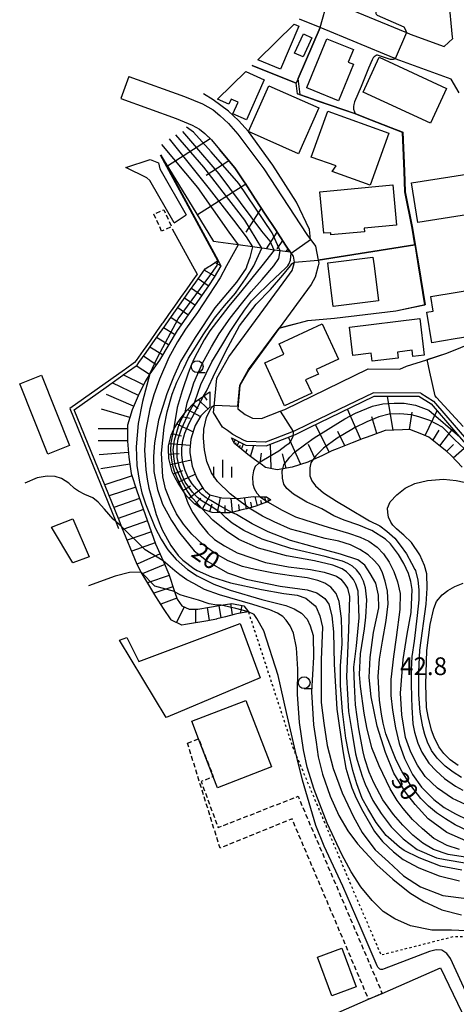
# Model space of a CAD drawing. Extents: x -28000 to -26000, y 94500 to 96000.
# Drawn here: x -27889 to -27796, y 95217 to 95425 of the extents above; entities that cross this region are included whole.
import ezdxf
from ezdxf.enums import TextEntityAlignment as Align

# ---------------------------------------------------------------- set-up
doc = ezdxf.new("R2010")
doc.units = 0
doc.linetypes.add('300300', pattern=[1.5, 1, -0.5])
doc.linetypes.add('630100', pattern=[1, 0.5, -0.5])
for name, color, linetype in [('1103000', 7, 'Continuous'), ('2101000', 7, 'Continuous'), ('2101001', 7, 'Continuous'), ('3001000', 4, 'Continuous'), ('3002000', 5, 'Continuous'), ('3003000', 7, '300300'), ('6101110', 6, 'Continuous'), ('6101120', 6, 'Continuous'), ('6101990', 6, 'Continuous'), ('6110000', 1, '611000'), ('6130000', 3, '613000'), ('6301000', 3, '630100'), ('6331000', 3, 'Continuous'), ('6334000', 3, 'Continuous'), ('7101000', 2, 'Continuous'), ('7101001', 8, 'Continuous'), ('7102000', 6, 'Continuous'), ('7102001', 8, 'Continuous'), ('7201110', 2, 'Continuous'), ('7201120', 2, 'Continuous'), ('7201990', 2, 'Continuous'), ('7312000', 1, 'Continuous')]:
    doc.layers.add(name, color=color, linetype=linetype)
doc.styles.add('PlotAnnotation', font='MS Gothic.ttf')
doc.linetypes.add('611000', pattern='A,1,[3,dmdr.shx,S=0.2,R=0,X=0,Y=0],1', length=2)
doc.linetypes.add('613000', pattern='A,1,-0.75,[1,dmdr.shx,S=0.15,R=0,X=0,Y=0],-0.75,1', length=3.5)

# ---------------------------------------------------------------- blocks, each defined once
blk = doc.blocks.new('633100')
at = {"layer": '6331000'}
blk.add_lwpolyline([(0, -0.5), (0.67, -0.5)], dxfattribs=at)
blk.add_circle((0, 0), 0.5, dxfattribs=at)
blk = doc.blocks.new('633400')
at = {"layer": '6334000'}
for points in [[(-0.75, -0.75), (-0.75, 0.15)], [(0, -0.75), (0, 0.75)], [(0.75, -0.75), (0.75, 0.15)]]:
    blk.add_lwpolyline(points, dxfattribs=at)

msp = doc.modelspace()

# ---------------------------------------------------------------- linework, layer by layer
at = {"layer": '1103000', "flags": 128}
msp.add_lwpolyline([(-27794.84, 95338.91), (-27800.47, 95345.01), (-27800.81, 95345.38), (-27801.94, 95350.36), (-27802.45, 95353.06), (-27798.3, 95354.4), (-27789.4, 95358)], dxfattribs=at)
at = {"layer": '2101000', "flags": 128}
for points in [[(-27823.47, 95429.01), (-27807.18, 95422.28), (-27806.85, 95422.14), (-27806.09, 95421.83), (-27798.86, 95419.22), (-27797.07, 95420.91), (-27797.1, 95421.22), (-27798.69, 95437.62)], [(-27795.73, 95409.44), (-27797.43, 95412.33), (-27808.25, 95416.23), (-27809.23, 95416.64), (-27809.43, 95416.72), (-27825.12, 95423.2), (-27829.49, 95425.01)], [(-27865.61, 95412.9), (-27853.81, 95408.67), (-27850.02, 95407.12), (-27847.76, 95405.84), (-27846.32, 95404.63), (-27844.48, 95402.93), (-27842.56, 95400.66)], [(-27867.3, 95408.2), (-27855.6, 95404), (-27852.21, 95402.62), (-27850.62, 95401.71), (-27849.52, 95400.8), (-27848.12, 95399.49), (-27846.39, 95397.44)], [(-27842.56, 95400.66), (-27837, 95393.38), (-27827.94, 95379.45), (-27826.1, 95377.05), (-27825.5, 95374.07), (-27825.37, 95373.41), (-27825.51, 95372.89), (-27826.2, 95370.5), (-27826.98, 95368.93), (-27833.78, 95359.67), (-27840.22, 95350.9), (-27842.08, 95347.6), (-27842.56, 95342.66), (-27840.95, 95341.46), (-27839.39, 95340.68), (-27837.55, 95340.62), (-27833.55, 95342.16), (-27832.61, 95342.52), (-27814.97, 95351.06), (-27808.26, 95351), (-27806.83, 95351.65), (-27802.54, 95353.03), (-27798.3, 95354.4), (-27789.4, 95358)], [(-27831.01, 95371.89), (-27830.72, 95372.89), (-27830.51, 95373.62), (-27830.77, 95374.93), (-27831.24, 95375.55), (-27831.37, 95375.72), (-27832.02, 95376.56), (-27832.47, 95377.24), (-27834.59, 95380.51), (-27836.72, 95383.78), (-27838.84, 95387.05), (-27840.97, 95390.31), (-27841.17, 95390.62), (-27843.14, 95393.56), (-27846.39, 95397.44)], [(-27861.04, 95395.33), (-27859.3, 95394.63), (-27859, 95393.38), (-27853.46, 95383.63)], [(-27856, 95381.97), (-27861.15, 95390.9), (-27861.77, 95391.47), (-27866.24, 95393.64)]]:
    msp.add_lwpolyline(points, dxfattribs=at)
at = {"layer": '2101001', "flags": 128}
for points in [[(-27865.61, 95412.9), (-27867.3, 95408.2)], [(-27866.24, 95393.64), (-27861.04, 95395.33)], [(-27856, 95381.97), (-27853.46, 95383.63)], [(-27803.84, 95345.96), (-27813.84, 95346.05), (-27821.13, 95342.52), (-27827.72, 95339.33), (-27830.62, 95337.92), (-27830.85, 95337.83), (-27834.64, 95336.38), (-27836.69, 95335.6), (-27840.64, 95335.71), (-27841.18, 95335.98), (-27843.59, 95337.19), (-27844.71, 95338.03), (-27845.75, 95338.8), (-27847.66, 95341.86), (-27847.54, 95343.11), (-27846.95, 95349.14), (-27844.43, 95353.62), (-27832.15, 95370.33), (-27831.01, 95371.89)], [(-27803.84, 95345.96), (-27801.11, 95344.27), (-27791.55, 95333.15), (-27781.75, 95316.88)]]:
    msp.add_lwpolyline(points, dxfattribs=at)
at = {"layer": '3001000', "flags": 128}
for points in [[(-27830.61, 95423.91), (-27829.61, 95423.49), (-27833.48, 95414.39), (-27838.26, 95416.43), (-27830.61, 95423.91)], [(-27828.63, 95421.86), (-27826.85, 95421.02), (-27828.72, 95417), (-27830.51, 95417.84), (-27828.63, 95421.86)], [(-27821.25, 95407.75), (-27826.41, 95409.87), (-27827.94, 95410.5), (-27827.91, 95410.58), (-27823.69, 95420.85), (-27818.09, 95418.55), (-27819.18, 95415.9), (-27818.09, 95415.45), (-27821.25, 95407.75)], [(-27812.6, 95416.93), (-27798.37, 95410.35), (-27801.76, 95403), (-27815.99, 95409.57), (-27812.6, 95416.93)], [(-27840.82, 95413.93), (-27836.92, 95412.18), (-27840.71, 95403.71), (-27843.57, 95404.99), (-27842.47, 95407.45), (-27843.96, 95408.11), (-27844.45, 95407.02), (-27846.8, 95408.07), (-27840.82, 95413.93)], [(-27825.4, 95406.25), (-27829.67, 95396.55), (-27840.27, 95401.22), (-27836, 95410.92), (-27825.4, 95406.25)], [(-27822.56, 95392.81), (-27821.72, 95393.97), (-27826.99, 95395.86), (-27823.52, 95405.54), (-27810.62, 95400.92), (-27814.56, 95389.94), (-27822.56, 95392.81)], [(-27793.3, 95387.16), (-27794.26, 95387.01), (-27793.73, 95383.71), (-27804.47, 95382), (-27805.8, 95390.39), (-27794.11, 95392.24), (-27793.3, 95387.16)], [(-27808.95, 95381.49), (-27815.79, 95380.83), (-27815.71, 95380.07), (-27822.83, 95379.39), (-27822.87, 95379.87), (-27824.33, 95379.73), (-27825.16, 95388.49), (-27809.76, 95389.96), (-27808.95, 95381.49)], [(-27812.79, 95365.43), (-27822.35, 95364.24), (-27823.42, 95372.89), (-27823.49, 95373.47), (-27813.94, 95374.66), (-27813.72, 95372.89), (-27812.79, 95365.43)], [(-27789.12, 95362.27), (-27794.46, 95361.39), (-27793.98, 95358.47), (-27793.88, 95357.88), (-27796.53, 95357.45), (-27801.51, 95356.62), (-27802.58, 95363.08), (-27801.21, 95363.31), (-27801.71, 95366.38), (-27790.12, 95368.3), (-27789.12, 95362.27)], [(-27821.26, 95353.13), (-27825.95, 95350.96), (-27825.49, 95349.98), (-27828.18, 95348.74), (-27826.88, 95345.94), (-27832.64, 95343.28), (-27836.82, 95352.33), (-27832.77, 95354.2), (-27833.78, 95356.4), (-27824.71, 95360.59), (-27821.26, 95353.13)], [(-27803.11, 95353.98), (-27805.48, 95353.69), (-27805.63, 95355.01), (-27808.74, 95354.64), (-27808.58, 95353.35), (-27814.12, 95352.68), (-27814.33, 95354.37), (-27818.19, 95353.91), (-27818.92, 95359.92), (-27804.05, 95361.72), (-27803.11, 95353.98)], [(-27884.08, 95349.74), (-27878.11, 95334.92), (-27882.69, 95333.07), (-27888.67, 95347.9), (-27884.08, 95349.74)], [(-27840.86, 95281.03), (-27835.41, 95266.99), (-27846.81, 95262.57), (-27847.72, 95264.9), (-27850.83, 95272.93), (-27852.26, 95276.6), (-27840.86, 95281.03)], [(-27822.64, 95218.61), (-27825.64, 95226.77), (-27820.51, 95228.66), (-27817.51, 95220.5), (-27822.64, 95218.61)]]:
    msp.add_lwpolyline(points, close=True, dxfattribs=at)
at = {"layer": '3002000', "flags": 128}
for points in [[(-27881.97, 95317.62), (-27877.43, 95319.41), (-27873.95, 95311.33), (-27877.42, 95310.08), (-27881.97, 95317.62)], [(-27867.58, 95293.78), (-27866.03, 95294.28), (-27863.5, 95289.24), (-27842.01, 95297.28), (-27837.81, 95285.76), (-27855.18, 95278.45), (-27857.69, 95277.39), (-27867.58, 95293.78)], [(-27789.88, 95204.17), (-27822.5, 95189.9), (-27825.41, 95196.83), (-27829.06, 95195.27), (-27832.42, 95203.33), (-27828.79, 95204.86), (-27831.25, 95210.72), (-27814.87, 95217.86), (-27811.98, 95219.11), (-27799.63, 95224.49), (-27789.88, 95204.17)]]:
    msp.add_lwpolyline(points, close=True, dxfattribs=at)
at = {"layer": '3003000', "flags": 128}
for points in [[(-27858.64, 95380.17), (-27860.29, 95383.77), (-27858.19, 95384.73), (-27856.54, 95381.14), (-27858.64, 95380.17)], [(-27853.17, 95271.98), (-27850.83, 95272.93), (-27847.72, 95264.9), (-27850.28, 95263.85), (-27846.71, 95254.15), (-27829.79, 95260.75), (-27811.98, 95219.11), (-27814.87, 95217.86), (-27831.05, 95255.97), (-27846.29, 95249.8), (-27853.17, 95271.98)]]:
    msp.add_lwpolyline(points, close=True, dxfattribs=at)
at = {"layer": '6101110', "flags": 128}
for points in [[(-27850.62, 95401.71), (-27849.52, 95400.8), (-27849.3, 95400.61), (-27848.12, 95399.49), (-27846.39, 95397.44), (-27843.14, 95393.56), (-27841.17, 95390.62), (-27840.97, 95390.31), (-27838.84, 95387.05), (-27836.72, 95383.78), (-27834.59, 95380.51), (-27832.47, 95377.24), (-27832.02, 95376.56), (-27831.37, 95375.72)], [(-27835.52, 95323.41), (-27836.26, 95322.99), (-27836.4, 95322.91), (-27837.04, 95322.68), (-27838.71, 95322.06), (-27840.12, 95321.68), (-27840.61, 95321.54), (-27841.41, 95321.33), (-27843.82, 95320.72), (-27844.24, 95320.64), (-27846.1, 95320.68), (-27847.97, 95320.76), (-27849.23, 95321.16), (-27850.14, 95321.57), (-27850.46, 95321.71), (-27851.35, 95322.33), (-27851.62, 95322.52), (-27853.41, 95324.23), (-27853.98, 95325.1), (-27855.16, 95326.9), (-27855.76, 95328.09), (-27856.39, 95329.36), (-27856.75, 95330.75), (-27857.11, 95332.13), (-27857.19, 95334.15), (-27857.22, 95334.8), (-27856.6, 95337.06), (-27856.1, 95338.2), (-27855.88, 95338.7), (-27855.21, 95339.73), (-27854.54, 95340.76), (-27853.67, 95341.84), (-27853.31, 95342.3), (-27851.79, 95343.91), (-27851.63, 95344.08), (-27851.56, 95344.15), (-27849.81, 95345.32), (-27849.74, 95345.36), (-27848.48, 95346.2)], [(-27806.11, 95338.28), (-27807.7, 95338.22), (-27811.37, 95338.08), (-27811.95, 95337.86), (-27815.16, 95336.68), (-27816.02, 95336.36), (-27818.34, 95335.44), (-27821.51, 95334.19), (-27822.64, 95333.75), (-27824.63, 95332.8), (-27826.67, 95331.84), (-27827.71, 95331.34), (-27831, 95330.3), (-27833.01, 95329.98), (-27834.22, 95329.78), (-27836.64, 95330.25), (-27837.58, 95330.93), (-27838.01, 95331.24), (-27838.97, 95331.95), (-27840.41, 95333), (-27841.71, 95334.07), (-27843.25, 95335.33), (-27843.88, 95336.5)], [(-27795.07, 95330.33), (-27797.43, 95332.77), (-27798.29, 95333.65), (-27799.99, 95334.99), (-27802.11, 95336.66), (-27803.59, 95337.26), (-27806.11, 95338.28)]]:
    msp.add_lwpolyline(points, dxfattribs=at)
at = {"layer": '6101120', "flags": 128}
for points in [[(-27831.37, 95375.72), (-27832.48, 95375.87), (-27834.23, 95376.12), (-27834.82, 95376.2), (-27836.91, 95376.5), (-27837.46, 95376.58), (-27839.44, 95376.86), (-27842.48, 95377.29), (-27843.48, 95377.43), (-27846.68, 95377.87), (-27847.61, 95378), (-27851.37, 95384.14), (-27855.59, 95391.01), (-27858.84, 95396.3)], [(-27848.48, 95346.2), (-27848.48, 95343.02), (-27849.79, 95341.71), (-27850.33, 95341.17), (-27851.56, 95339.12), (-27851.84, 95338.24), (-27852.49, 95336.24), (-27852.65, 95333.94), (-27852.69, 95333.37), (-27852.18, 95330.49), (-27851.76, 95329.4), (-27851.15, 95327.82), (-27849.81, 95325.66), (-27849.33, 95325.22), (-27848.48, 95324.43), (-27845.91, 95323.82), (-27844.16, 95323.76), (-27842.88, 95323.72), (-27842.51, 95323.71), (-27839.22, 95324.12), (-27837.78, 95324.07), (-27837.19, 95324.05), (-27836.45, 95324.02), (-27835.52, 95323.41)], [(-27843.88, 95336.5), (-27841.52, 95335.31), (-27840.83, 95334.96), (-27836.56, 95334.85), (-27834.37, 95335.68), (-27830.87, 95337.02), (-27830.32, 95337.23), (-27827.39, 95338.66), (-27820.8, 95341.84), (-27813.67, 95345.3), (-27804.23, 95345.32)], [(-27804.23, 95345.32), (-27801.6, 95343.7), (-27792.16, 95332.71), (-27782.4, 95316.5), (-27780.27, 95312.78), (-27780.1, 95312.02), (-27780.43, 95304.36), (-27780.86, 95300.46), (-27781.79, 95300.02), (-27783.54, 95300.1)]]:
    msp.add_lwpolyline(points, dxfattribs=at)
at = {"layer": '6101990', "flags": 128}
for points in [[(-27848.35, 95399.71), (-27857.38, 95393.92)], [(-27844.4, 95395.06), (-27849.22, 95391.97)], [(-27840.86, 95390.14), (-27851.05, 95383.62)], [(-27837.56, 95385.07), (-27840.81, 95379.97)], [(-27834.26, 95380), (-27836.54, 95376.45)], [(-27833.11, 95378.23), (-27834.29, 95376.48)], [(-27831.95, 95376.47), (-27832.37, 95375.86)], [(-27831.72, 95376.18), (-27831.85, 95375.99)], [(-27849.73, 95345.37), (-27849.1, 95344.45)], [(-27852.08, 95343.6), (-27850.89, 95342.7)], [(-27850.9, 95344.59), (-27848.85, 95342.65)], [(-27809.65, 95338.15), (-27810.89, 95345.27)], [(-27853.14, 95342.48), (-27850.41, 95341.03)], [(-27816.54, 95336.15), (-27819.34, 95342.55)], [(-27806.23, 95338.28), (-27805.65, 95341.95)], [(-27802.87, 95336.97), (-27800.38, 95342.27)], [(-27855.4, 95339.44), (-27851.99, 95337.78)], [(-27854.34, 95341.01), (-27852.61, 95340.64)], [(-27823.23, 95333.47), (-27826.07, 95339.3)], [(-27813.15, 95337.42), (-27814.2, 95340.94)], [(-27856.43, 95337.44), (-27854.43, 95336.92)], [(-27819.89, 95334.83), (-27821.34, 95337.86)], [(-27801.25, 95335.98), (-27799.95, 95338.13)], [(-27799.77, 95334.82), (-27797.05, 95338.4)], [(-27857.09, 95335.29), (-27852.58, 95334.98)], [(-27843.34, 95335.49), (-27843.04, 95336.07)], [(-27843.04, 95335.15), (-27842.85, 95335.52)], [(-27842.68, 95334.86), (-27842.26, 95335.68)], [(-27842.22, 95334.49), (-27841.97, 95334.95)], [(-27841.76, 95334.11), (-27841.33, 95335.22)], [(-27839.86, 95332.6), (-27839.14, 95334.92)], [(-27835.46, 95330.02), (-27835.59, 95335.21)], [(-27829.17, 95330.88), (-27831.81, 95336.66)], [(-27826.16, 95332.07), (-27827.59, 95335.09)], [(-27798.3, 95333.66), (-27796.9, 95335.13)], [(-27857.15, 95333.07), (-27854.92, 95333.2)], [(-27840.82, 95333.34), (-27840.56, 95334.15)], [(-27837.77, 95331.07), (-27837.52, 95333.29)], [(-27832.29, 95330.09), (-27833.1, 95333.16)], [(-27796.99, 95332.31), (-27794.01, 95334.87)], [(-27856.78, 95330.88), (-27852.42, 95331.84)], [(-27856.17, 95328.93), (-27854.15, 95329.64)], [(-27855.26, 95327.09), (-27851.55, 95328.86)], [(-27854.15, 95325.36), (-27852.52, 95326.38)], [(-27852.9, 95323.75), (-27850, 95325.96)], [(-27851.58, 95322.49), (-27850.37, 95323.78)], [(-27850.03, 95321.52), (-27848.35, 95324.4)], [(-27848.48, 95320.92), (-27847.93, 95322.55)], [(-27846.84, 95320.71), (-27846.17, 95323.88)], [(-27843.62, 95320.77), (-27843.94, 95323.75)], [(-27842.16, 95321.14), (-27842.33, 95322.43)], [(-27840.71, 95321.51), (-27841.1, 95323.89)], [(-27839.55, 95321.83), (-27839.8, 95322.92)], [(-27838.4, 95322.17), (-27838.85, 95324.11)], [(-27837.47, 95322.52), (-27837.63, 95323.3)], [(-27836.54, 95322.86), (-27836.78, 95324.03)], [(-27836.01, 95323.13), (-27836.08, 95323.48)], [(-27845.22, 95320.66), (-27845.19, 95322.23)]]:
    msp.add_lwpolyline(points, dxfattribs=at)
at = {"layer": '6110000', "flags": 128}
for points in [[(-27825.12, 95423.2), (-27829.78, 95412.44), (-27830.19, 95411.49)], [(-27839.5, 95415.21), (-27830.19, 95411.49)], [(-27829.89, 95409.23), (-27829.36, 95409.05), (-27825.73, 95407.8), (-27817.71, 95405.06), (-27814.32, 95403.73), (-27807.62, 95401.12), (-27807.26, 95392.86), (-27807.13, 95388.51), (-27805.55, 95380.81), (-27804.99, 95377.35)], [(-27858.84, 95396.3), (-27846.71, 95373.97)], [(-27804.99, 95377.35), (-27804.26, 95372.89), (-27802.91, 95364.59), (-27809.1, 95363.31), (-27822.1, 95361.73), (-27827.71, 95361.24), (-27833.78, 95359.67), (-27840.22, 95350.9), (-27842.08, 95347.6), (-27842.56, 95342.66), (-27840.95, 95341.46), (-27839.39, 95340.68), (-27837.55, 95340.62), (-27833.55, 95342.16)], [(-27804.99, 95377.35), (-27805.09, 95377.33), (-27825.5, 95374.07)]]:
    msp.add_lwpolyline(points, dxfattribs=at)
at = {"layer": '6130000', "flags": 128}
for points in [[(-27856.43, 95380.69), (-27852.12, 95372.89), (-27851.13, 95371.11), (-27852.02, 95369.85), (-27853.33, 95368), (-27854.62, 95366.17), (-27855.89, 95364.37), (-27857.16, 95362.57), (-27858.42, 95360.79), (-27858.58, 95360.57), (-27859.72, 95358.96), (-27861.09, 95357.03), (-27862.54, 95355), (-27864.06, 95352.86), (-27864.36, 95352.43), (-27866.3, 95351.05), (-27866.51, 95350.9), (-27878.05, 95342.68), (-27868.36, 95318.84), (-27867.83, 95317.52), (-27867.76, 95317.35)], [(-27803.84, 95345.96), (-27813.84, 95346.05), (-27821.13, 95342.52), (-27827.72, 95339.33), (-27830.62, 95337.92), (-27830.85, 95337.83), (-27834.64, 95336.38), (-27836.69, 95335.6), (-27840.64, 95335.71), (-27841.18, 95335.98), (-27843.59, 95337.19), (-27844.71, 95338.03), (-27845.75, 95338.8), (-27847.66, 95341.86), (-27847.54, 95343.11), (-27846.95, 95349.14), (-27844.43, 95353.62), (-27832.15, 95370.33), (-27831.01, 95371.89)], [(-27803.84, 95345.96), (-27801.11, 95344.27), (-27791.55, 95333.15), (-27781.75, 95316.88), (-27779.56, 95313.05), (-27779.35, 95312.08), (-27779.68, 95304.3), (-27780.16, 95299.96), (-27781.64, 95299.26), (-27789.41, 95299.76)]]:
    msp.add_lwpolyline(points, dxfattribs=at)
at = {"layer": '6301000', "flags": 128}
msp.add_lwpolyline([(-27840.28, 95299.71), (-27830.92, 95271.12), (-27830.03, 95269.03), (-27817.64, 95239.72), (-27812.25, 95227.24), (-27800.26, 95230.26), (-27796.96, 95231.11), (-27794.76, 95231.11), (-27791.61, 95230.78), (-27788.78, 95229.54), (-27785.56, 95226.97), (-27781.43, 95221.49), (-27780.15, 95219.35), (-27775.58, 95212.39), (-27771.14, 95206.63), (-27768.1, 95204.13), (-27764.02, 95201.83), (-27763.87, 95201.75), (-27760.79, 95200.68)], dxfattribs=at)
at = {"layer": '7101000', "flags": 128}
for points in [[(-27829.89, 95409.23), (-27830.19, 95411.49)], [(-27839.44, 95376.86), (-27839.97, 95374.61), (-27840.59, 95372.89), (-27840.77, 95372.4), (-27842.84, 95369.41), (-27847.42, 95363.96), (-27851.56, 95357.75), (-27854.62, 95352.64), (-27856.12, 95349.34), (-27857.57, 95345.83), (-27859.3, 95340.27), (-27860.16, 95335.48), (-27860.35, 95332.6), (-27860.28, 95329.38), (-27859.52, 95325.57), (-27858.43, 95322.52), (-27856.57, 95319.03), (-27854.79, 95316.34), (-27851.76, 95312.65), (-27848.86, 95310.4), (-27844.69, 95308), (-27840.74, 95306.65), (-27833.57, 95305.18), (-27827.85, 95304.41), (-27825.83, 95303.73), (-27824.15, 95302.56), (-27823.31, 95301.38), (-27822.63, 95298.86), (-27822.3, 95295.49), (-27822.18, 95288.65), (-27821.59, 95279.15), (-27820.33, 95270.34), (-27819.66, 95266.67), (-27819.05, 95264.56), (-27818.4, 95262.54), (-27817.51, 95260.34), (-27816.07, 95257.59), (-27813.65, 95253.33), (-27811.95, 95251.19), (-27809.62, 95248.99), (-27807.53, 95247.37), (-27804.27, 95245.62), (-27799.93, 95243.96), (-27795.67, 95242.87)], [(-27849.81, 95345.32), (-27849.14, 95346.4), (-27847.24, 95350.44), (-27844.58, 95355.75), (-27842.18, 95360.18), (-27838.63, 95364.73), (-27835.6, 95367.89), (-27833.02, 95370.87), (-27831.42, 95372.83), (-27831.11, 95373.27), (-27830.85, 95373.51), (-27830.51, 95373.62)], [(-27795.19, 95264.75), (-27797.01, 95265.86), (-27798.67, 95267.13), (-27800.34, 95268.84), (-27801.55, 95270.41), (-27802.41, 95272.22), (-27802.96, 95273.82), (-27803.38, 95275.42), (-27803.95, 95278.53), (-27804.21, 95282.26), (-27804.26, 95287.06), (-27804.04, 95291.61), (-27802.7, 95301.34), (-27802.46, 95304.77), (-27802.53, 95307.75), (-27803.02, 95309.51), (-27804.05, 95311.76), (-27805.81, 95314.37), (-27807.41, 95315.96), (-27807.82, 95316.29), (-27808.97, 95317.31), (-27809.72, 95318.06), (-27810.15, 95318.69), (-27810.68, 95319.72), (-27810.83, 95320.74), (-27810.85, 95321.62), (-27810.28, 95323.01), (-27808.9, 95324.48), (-27807.14, 95325.85), (-27805.08, 95326.83), (-27802.43, 95327.51), (-27799, 95327.81), (-27796.35, 95327.51), (-27794.68, 95327.12)], [(-27794.28, 95251.31), (-27798.31, 95253.11), (-27802.3, 95256.01), (-27805.03, 95258.99), (-27807.03, 95261.64), (-27809.51, 95265.62), (-27811.26, 95270.01), (-27813.08, 95275.57), (-27814.34, 95281.77), (-27814.75, 95285.83), (-27814.5, 95290.06), (-27813.84, 95295.36), (-27812.68, 95300.58), (-27812.76, 95303.29), (-27813.34, 95305.77), (-27814.51, 95307.85), (-27815.67, 95309.59), (-27817.16, 95310.75), (-27820.81, 95311.91), (-27824.22, 95312.82), (-27826.79, 95313.56), (-27831.35, 95314.81), (-27836.08, 95316.63), (-27839.48, 95318.37), (-27842.8, 95320.28), (-27843.82, 95320.72)]]:
    msp.add_lwpolyline(points, dxfattribs=at)
at = {"layer": '7101001', "flags": 128}
for points in [[(-27830.19, 95411.49), (-27839.5, 95415.21)], [(-27830.51, 95373.62), (-27825.5, 95374.07), (-27805.09, 95377.33), (-27805.65, 95380.79), (-27807.23, 95388.5), (-27807.36, 95392.86), (-27807.72, 95401.05), (-27814.36, 95403.64), (-27817.74, 95404.97), (-27825.69, 95407.68), (-27825.79, 95407.71), (-27829.91, 95409.18), (-27829.89, 95409.23)], [(-27857.02, 95399.73), (-27848.62, 95389.12), (-27843.47, 95382.48), (-27840.74, 95378.96), (-27839.44, 95376.86)], [(-27843.82, 95320.72), (-27846.8, 95322.43), (-27848.24, 95323.26), (-27849.19, 95323.82), (-27850.11, 95324.51), (-27851.23, 95325.66), (-27852.15, 95326.77), (-27853.04, 95328.14), (-27853.65, 95329.64), (-27854.16, 95331.26), (-27854.35, 95332.87), (-27854.38, 95334.32), (-27854.16, 95335.93), (-27853.75, 95337.49), (-27852.83, 95339.58), (-27849.81, 95345.32)]]:
    msp.add_lwpolyline(points, dxfattribs=at)
at = {"layer": '7102000', "flags": 128}
for points in [[(-27799.49, 95447.92), (-27800.38, 95447.67), (-27801.26, 95447.33), (-27802.06, 95446.91), (-27802.63, 95446.47), (-27803.17, 95445.93), (-27805.69, 95442.54), (-27809.3, 95435.76), (-27813.34, 95426.88), (-27813.37, 95426.49), (-27813.36, 95426.22), (-27813.27, 95426.04), (-27813.08, 95425.85), (-27807.42, 95423.35), (-27807.11, 95422.88), (-27806.85, 95422.14)], [(-27809.23, 95416.64), (-27809.45, 95416.52), (-27809.69, 95416.46), (-27809.99, 95416.44), (-27810.25, 95416.48), (-27812.95, 95417.38), (-27813.12, 95417.37), (-27813.2, 95417.35), (-27813.25, 95417.33), (-27813.35, 95417.29), (-27813.51, 95417.19), (-27813.71, 95417.03), (-27813.9, 95416.79), (-27814.12, 95416.41), (-27814.91, 95414.63), (-27816.46, 95410.79), (-27817.83, 95407.5), (-27817.97, 95406.97), (-27818.04, 95406.56), (-27818.05, 95406.24), (-27818.03, 95405.94), (-27817.87, 95405.41), (-27817.71, 95405.06)], [(-27829.36, 95409.05), (-27829.78, 95412.44)], [(-27827.16, 95378.44), (-27827.37, 95380.54), (-27830.13, 95386.33), (-27835.11, 95394.16), (-27840.27, 95401.22), (-27842.37, 95403.59), (-27844.51, 95405.55), (-27847.71, 95407.95), (-27849.76, 95409.19)], [(-27842.48, 95377.29), (-27844.89, 95372.89), (-27846.28, 95370.34), (-27851.04, 95362.98), (-27853.59, 95359.46), (-27855.32, 95356.8), (-27857.12, 95353.48), (-27859.07, 95348.9), (-27860.32, 95345.57), (-27861.15, 95342.66), (-27861.98, 95338.22), (-27862.26, 95333.93), (-27861.98, 95329.77), (-27861.73, 95327.8), (-27861.36, 95325.84), (-27860.59, 95323.11), (-27859.77, 95320.3), (-27858.99, 95318.27), (-27858.5, 95317.08), (-27856.69, 95313.75), (-27855.16, 95311.67), (-27854.15, 95310.66), (-27851.82, 95308.91), (-27851.14, 95308.48), (-27848.08, 95307.1), (-27844.06, 95305.85), (-27837.53, 95304.46), (-27832.81, 95303.63), (-27829.99, 95303.23), (-27828.14, 95302.61), (-27826.91, 95301.66), (-27826.2, 95300.98), (-27825.99, 95300.69), (-27825.16, 95298.89), (-27824.61, 95296.53), (-27824.88, 95289.6), (-27824.88, 95280.58), (-27824.32, 95276.2), (-27823.62, 95271.49), (-27822.37, 95266.64), (-27820.43, 95261.51), (-27818.07, 95256.38), (-27816.23, 95253.12), (-27814, 95250.06), (-27813.49, 95249.44), (-27810.68, 95246.89), (-27807.49, 95243.98), (-27803.88, 95241.63), (-27799.16, 95239.82), (-27794.16, 95239.13)], [(-27795.15, 95245.17), (-27799.63, 95246), (-27804.19, 95247.75), (-27807.31, 95249.27), (-27808.35, 95250), (-27810.68, 95252.04), (-27811.13, 95252.49), (-27813.26, 95255.22), (-27815, 95258.18), (-27816.22, 95260.31), (-27817.36, 95263.42), (-27818.2, 95266.23), (-27819.11, 95270.18), (-27819.65, 95273.03), (-27820.41, 95278.65), (-27820.79, 95284.19), (-27820.79, 95288.34), (-27820.49, 95292.97), (-27820.57, 95298.36), (-27821.1, 95301.93), (-27821.71, 95303.6), (-27822.87, 95304.94), (-27824.09, 95305.77), (-27825.61, 95306.38), (-27827.89, 95306.91), (-27831.16, 95307.37), (-27834.96, 95307.9), (-27838.84, 95308.66), (-27841.57, 95309.34), (-27844.54, 95310.55), (-27847.35, 95312.07), (-27849.93, 95313.97), (-27852.29, 95316.17), (-27854.04, 95318.3), (-27855.48, 95320.42), (-27856.7, 95322.93), (-27857.84, 95325.74), (-27858.39, 95328.29), (-27858.69, 95333.3), (-27858.08, 95338.74), (-27857.47, 95342), (-27856.4, 95345.72), (-27855.42, 95348.3), (-27853.97, 95351.26), (-27852.97, 95353.35), (-27851.45, 95355.7), (-27849.85, 95358.28), (-27849.71, 95358.52), (-27847.46, 95361.8), (-27847.19, 95362.16), (-27845.37, 95364.43), (-27843.01, 95367.09), (-27842.85, 95367.31), (-27840.89, 95370.12), (-27839.96, 95371.55), (-27839.17, 95372.89), (-27838.83, 95373.47), (-27837.46, 95376.58)], [(-27834.82, 95376.2), (-27837.46, 95372.89), (-27841.65, 95367.65), (-27844.43, 95364.36), (-27848.44, 95359.11), (-27849.67, 95357.24), (-27851.15, 95354.47), (-27851.73, 95353.26), (-27852.31, 95352.03), (-27853.04, 95350.21), (-27854.19, 95346.88), (-27854.31, 95346.47), (-27855.34, 95342.92), (-27856.1, 95338.2)], [(-27853.67, 95341.84), (-27853.21, 95343.89), (-27852.43, 95346.33), (-27851.84, 95348.12), (-27849.99, 95352.32), (-27848.13, 95355.73), (-27846.47, 95358.46), (-27844.13, 95361.78), (-27841.78, 95364.8), (-27839.73, 95367.34), (-27837.39, 95369.97), (-27834.88, 95372.89), (-27833.87, 95374.41), (-27833.58, 95376.03)], [(-27851.63, 95344.08), (-27851.61, 95344.13), (-27850.36, 95347.8), (-27848.02, 95352.58), (-27845.9, 95356.05), (-27844.16, 95358.95), (-27842.45, 95361.55), (-27841.09, 95363.5), (-27839.62, 95365.49), (-27838.64, 95366.46), (-27835.91, 95369.1), (-27833.57, 95371.34), (-27832.39, 95372.41), (-27831.98, 95372.89), (-27831.71, 95373.19), (-27831.42, 95374.07), (-27831.24, 95375.55)], [(-27861.11, 95350.01), (-27862.7, 95344.18), (-27863.6, 95339.56), (-27864.05, 95334.61), (-27863.9, 95330.65), (-27863.35, 95327.16), (-27862.81, 95324.88), (-27862.04, 95322.53), (-27859.99, 95317.49), (-27858.74, 95315.12), (-27857.64, 95313.29), (-27857.31, 95312.86), (-27855.56, 95310.81), (-27853.19, 95308.65), (-27851.12, 95307.37), (-27847.62, 95305.62), (-27844.12, 95304.29), (-27837.43, 95302.33), (-27832.39, 95301.1), (-27830.64, 95300.38), (-27829.09, 95299.45), (-27827.86, 95298.22), (-27827.24, 95296.78), (-27826.62, 95294.73), (-27826.5, 95290.15), (-27826.91, 95282.85), (-27826.5, 95275.86), (-27825.98, 95272.16), (-27825.56, 95269.11), (-27824.63, 95265.41), (-27822.98, 95260.78), (-27821.13, 95256.67), (-27819.28, 95253.48), (-27817.22, 95250.71), (-27813.1, 95246.29), (-27809.76, 95243.22), (-27806.16, 95240.34), (-27803.18, 95238.49), (-27799.37, 95236.74), (-27795.25, 95235.72)], [(-27842.88, 95323.72), (-27844.18, 95324.68), (-27846.86, 95327.27), (-27848.12, 95329.11), (-27849.08, 95331.54), (-27849.56, 95333.98), (-27849.8, 95336.41), (-27849.7, 95338.32), (-27849.13, 95340.83), (-27848.61, 95341.98), (-27848.14, 95342.77), (-27847.89, 95343.16), (-27847.51, 95343.43)], [(-27838.01, 95331.24), (-27838.1, 95331.19), (-27838.85, 95330.47), (-27839.23, 95329.57), (-27839.42, 95328.28), (-27839.34, 95326.73), (-27839.08, 95325.79), (-27838.51, 95324.8), (-27837.78, 95324.07)], [(-27826.67, 95331.84), (-27827.08, 95331.26), (-27827.31, 95330.16), (-27827.27, 95328.5), (-27826.89, 95327.44), (-27826.13, 95326.38), (-27824.43, 95324.86), (-27821.64, 95323.1), (-27819.42, 95321.79), (-27814.68, 95318.99), (-27812.52, 95317.9), (-27811.02, 95316.81), (-27809.33, 95315.28), (-27808.16, 95313.8), (-27806.88, 95311.97), (-27805.8, 95310.02), (-27805.08, 95308.69), (-27804.98, 95308.44), (-27804.42, 95306.44), (-27804.26, 95304.4), (-27804.26, 95302.26), (-27804.56, 95298.94), (-27805.22, 95293.52), (-27805.73, 95290.3), (-27805.88, 95287.5), (-27805.86, 95284.65), (-27805.79, 95281.56), (-27805.72, 95279.61), (-27805.49, 95276.04), (-27805.15, 95274.34), (-27804.47, 95272.01), (-27803.61, 95270.08), (-27802.14, 95267.75), (-27800.6, 95266.11), (-27798.78, 95264.52), (-27796.45, 95262.87), (-27794.92, 95262.08)], [(-27794.37, 95259.04), (-27797.14, 95260.28), (-27800.29, 95262.48), (-27802.87, 95264.95), (-27804.49, 95267.34), (-27805.92, 95270.1), (-27807.09, 95273.2), (-27807.85, 95277.97), (-27808.14, 95282.54), (-27807.57, 95289.69), (-27806.73, 95294.99), (-27805.83, 95299.6), (-27805.68, 95304.47), (-27805.91, 95306.13), (-27806.44, 95307.85), (-27807.39, 95309.96), (-27808.54, 95311.85), (-27810.2, 95314.1), (-27811.31, 95315.1), (-27814.18, 95316.9), (-27814.75, 95317.11), (-27816.95, 95318.06), (-27820, 95319.11), (-27822.2, 95320.06), (-27824.78, 95321.53), (-27827.94, 95322.91), (-27830.77, 95324.62), (-27832.13, 95325.77), (-27832.77, 95326.75), (-27833.07, 95328.02), (-27833.15, 95329.51), (-27833.01, 95329.98)], [(-27867.14, 95317.8), (-27868.87, 95319.29), (-27870.74, 95321.42), (-27872.07, 95322.93), (-27873.22, 95323.82), (-27874.91, 95324.53), (-27876.24, 95325.24), (-27877.04, 95325.77), (-27878.29, 95326.92), (-27879.8, 95327.9), (-27881.13, 95328.34), (-27882.82, 95328.43), (-27884.95, 95328.08), (-27887.56, 95326.9)], [(-27853.98, 95325.1), (-27853, 95322.54), (-27852.03, 95320.68), (-27850.66, 95318.54), (-27848.9, 95316.39), (-27847.43, 95315.03), (-27845.38, 95313.66), (-27842.65, 95312.2), (-27836.69, 95310.15), (-27831.81, 95309.27), (-27827.12, 95308.69), (-27824.29, 95308.1), (-27822.72, 95307.61), (-27821.68, 95307.28), (-27820.72, 95306.64), (-27819.86, 95305.59), (-27819.31, 95304.77), (-27818.9, 95302.95), (-27819.11, 95295.91), (-27819.57, 95285.99), (-27819.09, 95278.67), (-27818.3, 95273.6), (-27817.61, 95269.73), (-27817.26, 95268.41), (-27816.21, 95265.04), (-27815.56, 95263.29), (-27813.99, 95259.88), (-27812.24, 95257.15), (-27810.09, 95254.32), (-27807.55, 95251.78), (-27804.62, 95249.54), (-27800.52, 95247.78), (-27798.66, 95247.39), (-27794.07, 95246.61)], [(-27836.26, 95322.99), (-27833.17, 95321.23), (-27830.31, 95319.8), (-27828.11, 95319.13), (-27823.43, 95317.61), (-27819.14, 95316.37), (-27816.66, 95315.51), (-27814.84, 95314.65), (-27813.03, 95313.41), (-27811.69, 95311.98), (-27810.55, 95310.26), (-27809.5, 95308.26), (-27808.73, 95306.07), (-27808.16, 95303.59), (-27808.26, 95300.26), (-27809.01, 95294.28), (-27809.59, 95290.27), (-27810.16, 95285.41), (-27810.16, 95282.07), (-27809.78, 95278.93), (-27809.2, 95275.21), (-27808.42, 95271.9), (-27807.27, 95268.76), (-27805.55, 95265.33), (-27803.65, 95262.66), (-27801.07, 95260.08), (-27798.87, 95258.37), (-27796.49, 95257.03), (-27793.91, 95255.79)], [(-27793.04, 95247.66), (-27798.06, 95248.48), (-27801.14, 95249.5), (-27803.39, 95250.83), (-27805.54, 95252.57), (-27807.59, 95254.62), (-27809.57, 95256.92), (-27811.82, 95259.99), (-27813.77, 95263.58), (-27814.74, 95265.82), (-27815.63, 95268.64), (-27816.02, 95270.13), (-27816.95, 95275.04), (-27817.66, 95280.06), (-27817.87, 95284.33), (-27817.98, 95288.01), (-27817.46, 95292.52), (-27816.85, 95298.45), (-27817.05, 95304.08), (-27817.57, 95305.62), (-27818.08, 95306.54), (-27818.81, 95307.48), (-27819.53, 95308.2), (-27820.45, 95308.81), (-27822.4, 95309.63), (-27826.29, 95310.55), (-27832.24, 95311.57), (-27838.18, 95313.21), (-27842.28, 95315.05), (-27844.95, 95316.79), (-27847.8, 95319.09), (-27850.14, 95321.57)], [(-27795.64, 95249.49), (-27798.22, 95250.34), (-27801.08, 95251.87), (-27803.47, 95253.87), (-27805.57, 95255.87), (-27807.57, 95258.16), (-27808.81, 95259.88), (-27810.27, 95262.32), (-27812.65, 95267.18), (-27814.18, 95270.99), (-27815.23, 95275.28), (-27815.8, 95278.33), (-27816.57, 95283.96), (-27816.77, 95286.49), (-27816.58, 95290.88), (-27815.72, 95296.12), (-27815.43, 95298.59), (-27815.27, 95302.27), (-27815.53, 95304.8), (-27815.91, 95306.23), (-27816.67, 95307.66), (-27817.44, 95308.61), (-27818.29, 95309.37), (-27819.25, 95309.95), (-27820.39, 95310.42), (-27822.02, 95310.9), (-27824.05, 95311.42), (-27831.31, 95313.13), (-27837.41, 95315.13), (-27841.23, 95316.95), (-27843.71, 95318.47), (-27845.05, 95319.61), (-27846.1, 95320.68)], [(-27793.91, 95253.48), (-27796.58, 95254.72), (-27798.58, 95255.96), (-27800.51, 95257.25), (-27802.23, 95258.68), (-27803.85, 95260.3), (-27805.95, 95263.07), (-27807.76, 95265.92), (-27809, 95268.4), (-27809.86, 95270.5), (-27811.2, 95273.93), (-27811.77, 95276.22), (-27812.15, 95278.13), (-27812.56, 95281.05), (-27812.85, 95286.1), (-27812.56, 95289.72), (-27811.9, 95293.53), (-27811.13, 95297.92), (-27810.75, 95301.45), (-27810.85, 95304.12), (-27811.34, 95306.25), (-27811.91, 95307.97), (-27812.58, 95309.3), (-27813.63, 95310.54), (-27814.97, 95311.78), (-27816.69, 95312.92), (-27818.69, 95313.88), (-27821.17, 95314.64), (-27824.04, 95315.21), (-27828.14, 95316.36), (-27831.38, 95317.21), (-27834.82, 95318.74), (-27837.3, 95319.98), (-27840.12, 95321.68)], [(-27792.72, 95232.23), (-27797.35, 95232.44), (-27801.47, 95232.44), (-27806, 95233.36), (-27809.3, 95234.85), (-27811.77, 95236.39), (-27814.14, 95238.75), (-27816.51, 95241.63), (-27818.57, 95244.82), (-27820.52, 95248.42), (-27823.61, 95255.1), (-27826.4, 95262.16), (-27827.84, 95266.89), (-27828.67, 95270.59), (-27829.49, 95276.35), (-27829.9, 95282.31), (-27829.81, 95287.62), (-27830.12, 95292.15), (-27830.73, 95295.23), (-27831.45, 95296.77), (-27832.28, 95298.01), (-27833, 95298.73), (-27834.13, 95299.45), (-27835.78, 95300.17), (-27839.38, 95301.3), (-27846.38, 95303.35), (-27849.57, 95304.48), (-27851.84, 95305.72), (-27853.31, 95306.53), (-27854.76, 95307.53), (-27855.85, 95308.39), (-27858.3, 95310.51)], [(-27862.99, 95308.15), (-27865.45, 95308.05), (-27868.44, 95307.28), (-27874.08, 95305.23)], [(-27795.95, 95267.28), (-27797.62, 95268.49), (-27798.98, 95269.8), (-27800.04, 95271.21), (-27801, 95273.28), (-27801.56, 95274.75), (-27802.29, 95277.65), (-27802.6, 95279.54), (-27802.78, 95284.46), (-27802.53, 95291.55), (-27801.84, 95297.08), (-27801.07, 95300.45), (-27800.49, 95301.95), (-27799.29, 95303.31), (-27798.1, 95304.25), (-27796.65, 95305.06), (-27794.83, 95305.82)], [(-27846.06, 95301.14), (-27846.96, 95301.14), (-27848.57, 95301.41), (-27850.84, 95302.19), (-27853.84, 95303.02), (-27854.72, 95303.3), (-27855.91, 95304), (-27855.94, 95304.02)], [(-27787.56, 95204.68), (-27797.53, 95226.5), (-27798.32, 95227.52), (-27799.35, 95228.21), (-27800.6, 95228.32), (-27801.96, 95227.98), (-27811.58, 95224.26), (-27811.94, 95224.17), (-27812.26, 95224.16), (-27812.5, 95224.23), (-27812.66, 95224.35), (-27812.89, 95224.61), (-27813.04, 95224.91), (-27816.68, 95233.34), (-27820.35, 95241.73), (-27824.26, 95250.24), (-27826.03, 95254.61), (-27828.88, 95264.19), (-27830.03, 95269.03), (-27830.31, 95270.2), (-27832.2, 95278.47), (-27833.98, 95286.28), (-27837.06, 95295.74), (-27838.48, 95298.34), (-27839.04, 95299.16), (-27840.28, 95299.71)]]:
    msp.add_lwpolyline(points, dxfattribs=at)
at = {"layer": '7102001', "flags": 128}
for points in [[(-27829.78, 95412.44), (-27825.12, 95423.2), (-27823.47, 95429.01)], [(-27806.85, 95422.14), (-27809.23, 95416.64)], [(-27847.51, 95343.43), (-27842.56, 95343.19), (-27842.13, 95347.62), (-27840.26, 95350.93), (-27833.81, 95359.71), (-27827.72, 95361.29), (-27822.11, 95361.78), (-27809.11, 95363.36), (-27802.97, 95364.63), (-27804.31, 95372.88), (-27805.04, 95377.34), (-27805.6, 95380.8), (-27807.18, 95388.5), (-27807.31, 95392.86), (-27807.67, 95401.09), (-27814.34, 95403.68), (-27817.73, 95405.01), (-27825.75, 95407.75), (-27829.38, 95409), (-27829.36, 95409.05)], [(-27817.71, 95405.06), (-27814.32, 95403.73), (-27807.62, 95401.12), (-27807.26, 95392.86), (-27807.13, 95388.51), (-27805.55, 95380.81), (-27804.99, 95377.35), (-27804.26, 95372.89), (-27802.91, 95364.59), (-27809.1, 95363.31), (-27822.1, 95361.73), (-27827.71, 95361.24), (-27833.78, 95359.67), (-27840.22, 95350.9), (-27842.08, 95347.6), (-27842.56, 95342.66), (-27840.95, 95341.46), (-27839.39, 95340.68), (-27837.55, 95340.62), (-27833.55, 95342.16), (-27830.85, 95337.83), (-27830.82, 95337.4), (-27830.87, 95337.02), (-27830.91, 95336.79), (-27831.14, 95336.19), (-27831.38, 95335.74), (-27831.9, 95335.2), (-27832.3, 95334.89), (-27833.86, 95333.72), (-27837.11, 95331.76), (-27838.01, 95331.24)], [(-27833.58, 95376.03), (-27835.24, 95379.83), (-27842.33, 95390.24), (-27848.15, 95396.98), (-27851.9, 95401.14), (-27853.41, 95402.19)], [(-27837.46, 95376.58), (-27841.06, 95382.54), (-27849.73, 95393.74), (-27855.66, 95400.58)], [(-27834.82, 95376.2), (-27835.69, 95378.05), (-27837.44, 95380.2), (-27846.5, 95392.31), (-27852.04, 95398.75), (-27854.19, 95401.23)], [(-27858.65, 95398.49), (-27851.03, 95389.44), (-27844.45, 95380), (-27842.48, 95377.29)], [(-27861.11, 95350.01), (-27859.48, 95353.65), (-27855.17, 95361.63), (-27848.48, 95370.77), (-27846.93, 95372.94), (-27846.73, 95373.65), (-27846.75, 95373.95), (-27858.88, 95396.28)], [(-27831.24, 95375.55), (-27827.16, 95378.44)], [(-27846.1, 95320.68), (-27848.17, 95321.97), (-27849.21, 95322.62), (-27850.09, 95323.13), (-27851.04, 95323.93), (-27852.14, 95325.04), (-27852.89, 95326.06), (-27853.64, 95327.17), (-27854.33, 95328.6), (-27854.89, 95330.18), (-27855.33, 95332.34), (-27855.39, 95333.12), (-27855.39, 95334.76), (-27855.17, 95336.29), (-27854.47, 95338.43), (-27852.8, 95341.91), (-27851.63, 95344.08)], [(-27833.01, 95329.98), (-27832.77, 95330.78), (-27831.53, 95332.44), (-27830.6, 95333.42), (-27828.17, 95335.26), (-27826.4, 95336.49), (-27819.91, 95340.55), (-27817.66, 95341.69), (-27814.02, 95343.18), (-27811.87, 95343.7), (-27809.43, 95343.82), (-27807.32, 95343.82), (-27804.95, 95343.4), (-27802.09, 95342.39), (-27795.6, 95336.72)], [(-27850.14, 95321.57), (-27850.84, 95322.34), (-27851.15, 95322.67), (-27852.15, 95323.86), (-27853.32, 95325.46), (-27854.26, 95327.08), (-27855.1, 95328.97), (-27855.71, 95330.46), (-27856.01, 95331.98), (-27856.17, 95333.97), (-27855.93, 95336.04), (-27855.11, 95338.88), (-27854.6, 95340.14), (-27853.67, 95341.84)], [(-27789.57, 95328.41), (-27791.4, 95329.73), (-27792.15, 95330.9), (-27794.61, 95334.18), (-27796.72, 95336.18), (-27799.2, 95338.8), (-27801.89, 95340.14), (-27804.26, 95340.97), (-27805.8, 95341.36), (-27808.29, 95341.55), (-27810.54, 95341.48), (-27812.69, 95340.95), (-27815.22, 95339.87), (-27817.83, 95338.6), (-27818.44, 95338.26), (-27821.48, 95336.44), (-27824.39, 95334.32), (-27826.02, 95332.73), (-27826.67, 95331.84)], [(-27856.1, 95338.2), (-27856.73, 95335.45), (-27856.78, 95333.82), (-27856.66, 95332.26), (-27856.41, 95330.92), (-27856.32, 95330.69), (-27856.02, 95329.47), (-27855.43, 95328.14), (-27854.79, 95326.78), (-27853.98, 95325.1)], [(-27840.12, 95321.68), (-27842.88, 95323.72)], [(-27837.78, 95324.07), (-27836.26, 95322.99)], [(-27858.3, 95310.51), (-27862.12, 95312.83), (-27867.14, 95317.8)], [(-27855.94, 95304.02), (-27860.07, 95305.15), (-27862.99, 95308.15)], [(-27840.28, 95299.71), (-27842.94, 95300.41), (-27846.06, 95301.14)]]:
    msp.add_lwpolyline(points, dxfattribs=at)
at = {"layer": '7201110', "flags": 128}
msp.add_lwpolyline([(-27846.71, 95373.97), (-27846.14, 95372.89), (-27847.52, 95370.45), (-27848.75, 95368.65), (-27855.38, 95359.21), (-27859.1, 95352.95), (-27861.11, 95350.01), (-27862.14, 95348.43), (-27863.6, 95345.42), (-27864.91, 95342.4), (-27865.84, 95339.17), (-27865.84, 95335.79), (-27865.59, 95332.45), (-27865.06, 95328.99), (-27863.86, 95325.31), (-27859.94, 95314.13), (-27858.3, 95310.51), (-27857.14, 95307.7), (-27855.94, 95304.02), (-27855.33, 95302.41), (-27854.37, 95301.03), (-27852.85, 95300.27), (-27851.01, 95300.27), (-27846.06, 95301.14), (-27843.81, 95301.53), (-27841.28, 95301), (-27840.28, 95299.71)], dxfattribs=at)
at = {"layer": '7201120', "flags": 128}
for points in [[(-27870.4, 95347.21), (-27866.07, 95350.29), (-27865.86, 95350.44), (-27863.82, 95351.89), (-27863.45, 95352.43), (-27861.93, 95354.56), (-27860.48, 95356.59), (-27859.11, 95358.53), (-27857.97, 95360.13), (-27857.81, 95360.35), (-27856.55, 95362.14), (-27854.01, 95365.74), (-27852.72, 95367.57), (-27851.41, 95369.42), (-27849.44, 95372.2), (-27848.65, 95372.71), (-27848.38, 95372.89), (-27847.43, 95373.5), (-27846.71, 95373.97)], [(-27871.38, 95328.27), (-27877.13, 95342.41), (-27870.4, 95347.21)], [(-27840.28, 95299.71), (-27841.62, 95299.51), (-27842.72, 95299.34), (-27843.33, 95299.18), (-27845.12, 95298.71), (-27846.96, 95298.23), (-27847.04, 95298.21), (-27848.88, 95297.86), (-27850.98, 95297.46), (-27851.07, 95297.45), (-27853.59, 95297.03), (-27854.36, 95296.9), (-27856.55, 95298), (-27856.61, 95298.03), (-27858.23, 95300.46), (-27859.24, 95301.96), (-27859.86, 95302.99), (-27861.55, 95305.78), (-27862.99, 95308.15), (-27863.82, 95309.75), (-27867.14, 95317.8), (-27867.66, 95319.12), (-27871.38, 95328.27)]]:
    msp.add_lwpolyline(points, dxfattribs=at)
at = {"layer": '7201990', "flags": 128}
for points in [[(-27846.15, 95372.86), (-27847.36, 95373.55)], [(-27847.38, 95370.69), (-27849.62, 95371.95)], [(-27848.78, 95368.61), (-27850.91, 95370.11)], [(-27850.21, 95366.57), (-27852.36, 95368.07)], [(-27851.65, 95364.52), (-27853.8, 95366.03)], [(-27853.09, 95362.48), (-27855.24, 95363.99)], [(-27854.52, 95360.43), (-27856.68, 95361.95)], [(-27855.9, 95358.34), (-27858.25, 95359.74)], [(-27857.17, 95356.19), (-27859.7, 95357.69)], [(-27859.79, 95351.94), (-27862.49, 95353.78)], [(-27858.45, 95354.04), (-27861.15, 95355.65)], [(-27861.2, 95349.87), (-27864.05, 95351.73)], [(-27862.48, 95347.73), (-27866.76, 95349.8)], [(-27863.57, 95345.48), (-27869.08, 95348.15)], [(-27864.57, 95343.19), (-27870.3, 95345.67)], [(-27865.36, 95340.82), (-27871.37, 95342.55)], [(-27865.84, 95338.39), (-27872.09, 95338.39)], [(-27865.84, 95335.89), (-27872.09, 95335.89)], [(-27865.66, 95333.39), (-27871.89, 95332.93)], [(-27865.35, 95330.92), (-27871.53, 95329.97)], [(-27864.89, 95328.46), (-27870.69, 95326.57)], [(-27864.11, 95326.09), (-27869.75, 95324.25)], [(-27863.3, 95323.72), (-27868.76, 95321.81)], [(-27862.48, 95321.36), (-27867.82, 95319.49)], [(-27861.65, 95319), (-27866.88, 95317.17)], [(-27860.82, 95316.65), (-27865.92, 95314.86)], [(-27859.99, 95314.29), (-27864.97, 95312.54)], [(-27858.98, 95312), (-27863.84, 95309.8)], [(-27857.97, 95309.71), (-27862.74, 95307.75)], [(-27857.04, 95307.4), (-27861.62, 95305.9)], [(-27856.27, 95305.02), (-27860.29, 95303.71)], [(-27855.43, 95302.66), (-27858.84, 95301.37)], [(-27853.88, 95300.79), (-27855.53, 95297.49)], [(-27851.5, 95300.27), (-27851.5, 95297.38)], [(-27849.03, 95300.62), (-27848.56, 95297.92)], [(-27846.57, 95301.05), (-27846.11, 95298.45)], [(-27844.11, 95301.48), (-27843.69, 95299.08)], [(-27841.66, 95301.08), (-27842, 95299.45)]]:
    msp.add_lwpolyline(points, dxfattribs=at)

# ---------------------------------------------------------------- block references
at = {"layer": '6331000', "xscale": 2.5, "yscale": 2.5, "zscale": 2.5}
for p in [(-27851.13, 95351.56), (-27828.5, 95284.77)]:
    msp.add_blockref('633100', p, dxfattribs=at)
at = {"layer": '6334000', "xscale": 2.5, "yscale": 2.5, "zscale": 2.5}
msp.add_blockref('633400', (-27845.7, 95330.02), dxfattribs=at)

# ---------------------------------------------------------------- texts
at = {"layer": '7101000', "style": 'PlotAnnotation'}
for s, rotation, p in [('20', 325, (-27849.54, 95311.13)), ('30', 306, (-27807.58, 95262.59))]:
    msp.add_text(s, height=3.75, rotation=rotation, dxfattribs=at).set_placement(p, align=Align.MIDDLE)
at = {"layer": '7312000', "style": 'PlotAnnotation'}
msp.add_text('42.8', height=3.75, dxfattribs=at).set_placement((-27803.24, 95287.76), align=Align.MIDDLE)

doc.saveas('drawing.dxf')
